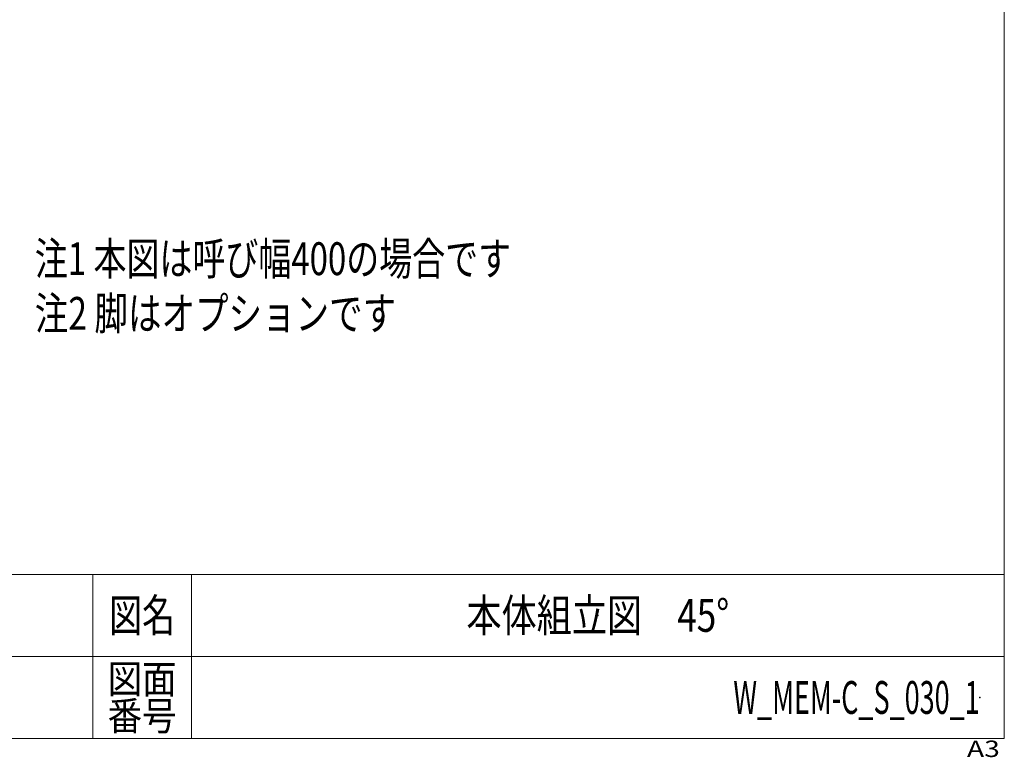
# Model space of a CAD drawing. Units: millimetres. Extents: x -2955 to 2955, y -2027 to 2027.
# Drawn here: x 1156 to 2955, y -2027 to -680 of the extents above; entities that cross this region are included whole.
import ezdxf
from ezdxf.enums import TextEntityAlignment as Align

# ---------------------------------------------------------------- set-up
doc = ezdxf.new("R2010")
doc.units = ezdxf.units.MM
doc.header["$LTSCALE"] = 3.75
doc.header["$PDSIZE"] = 1
doc.layers.add('ZUWAKU', color=7, linetype='Continuous')
doc.styles.add('dcStyle0', font='ＭＳ Ｐゴシック', dxfattribs={"width": 0.75})
doc.styles.add('dcStyle1', font='txt.shx', dxfattribs={"width": 1.2, "bigfont": 'bigfont'})

# ---------------------------------------------------------------- blocks, each defined once
blk = doc.blocks.new('DC_GROUP_W_MEM-C_S_030_1_5')
at = {"layer": 'ZUWAKU', "color": 7, "linetype": 'Continuous', "lineweight": 13}
for p, q in [((2955, -1993.1), (2955, 2026.9)), ((-2955, -1993.1), (2955, -1993.1))]:
    blk.add_line(p, q, dxfattribs=at)
at = {"layer": 'ZUWAKU', "color": 4, "linetype": 'Continuous', "lineweight": 13}
for p, q in [((2955, -1693.1), (-2955, -1693.1)), ((1290, -1693.1), (1290, -1993.1)), ((1470, -1693.1), (1470, -1993.1)), ((-2955, -1843.1), (2955, -1843.1))]:
    blk.add_line(p, q, dxfattribs=at)
at = {"layer": 'ZUWAKU', "color": 2, "style": 'dcStyle1'}
for s, height, width, p, p2 in [('図名', 60, 1.272727, (1320, -1798.1), (1440, -1798.1)), ('図面', 52.5, 1.527273, (1317, -1910.6), (1443, -1910.6)), ('番号', 52.5, 1.527273, (1317, -1978.1), (1443, -1978.1))]:
    blk.add_text(s, height=height, dxfattribs=dict(at, width=width)).set_placement(p, p2, align=Align.FIT)
at = {"layer": 'ZUWAKU', "color": 4, "style": 'dcStyle1', "width": 1.2}
blk.add_text('A3', height=30, dxfattribs=at).set_placement((2886.8, -2026.9), (2946.8, -2026.9), align=Align.FIT)
blk = doc.blocks.new('DC_GROUP_W_MEM-C_S_030_1_6')
at = {"layer": 'ZUWAKU', "color": 2, "linetype": 'Continuous'}
for p in [(2212.5, -1768.1), (2910, -1918.1)]:
    blk.add_point(p, dxfattribs=at)

msp = doc.modelspace()

# ---------------------------------------------------------------- block references
at = {"layer": 'ZUWAKU', "linetype": 'Continuous'}
for name in ['DC_GROUP_W_MEM-C_S_030_1_5', 'DC_GROUP_W_MEM-C_S_030_1_6']:
    msp.add_blockref(name, (0, 0), dxfattribs=at)

# ---------------------------------------------------------------- texts
at = {"color": 2}
for s, style, width, p, p2 in [('注1 本図は呼び幅400の場合です', 'dcStyle0', 0.705837, (1184.03, -1146.301), (2054.03, -1146.301)), ('注2 脚はオプションです', 'dcStyle0', 0.766177, (1184.03, -1246.301), (1844.03, -1246.301)), ('本体組立図\u300045°', 'dcStyle1', 1.098039, (1972.5, -1798.079), (2452.5, -1798.079)), ('W_MEM-C_S_030_1', 'dcStyle1', 0.537543, (2460, -1948.079), (2910, -1948.079))]:
    msp.add_text(s, height=60, dxfattribs=dict(at, style=style, width=width)).set_placement(p, p2, align=Align.FIT)

doc.saveas('drawing.dxf')
